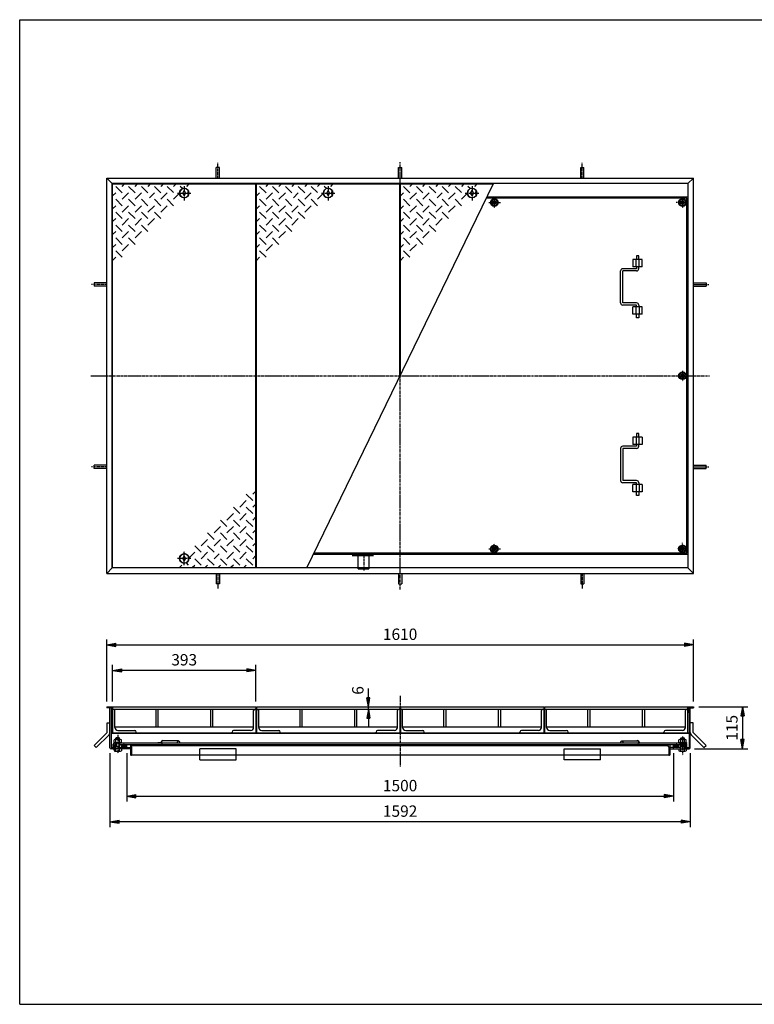
# Model space of a CAD drawing. Extents: x 50 to 3850, y 100 to 2800.
# Drawn here: x 50 to 2066, y 100 to 2800 of the extents above; entities that cross this region are included whole.
import ezdxf

# ---------------------------------------------------------------- set-up
doc = ezdxf.new("R2010")
doc.units = 0
doc.header["$LTSCALE"] = 0.2
doc.linetypes.add('CENTER', pattern=[50.8, 31.75, -6.35, 6.35, -6.35])
doc.linetypes.add('HIDDEN', pattern=[9.525, 6.35, -3.175])
doc.layers.get('0').update_dxf_attribs({"linetype": 'CONTINUOUS'})
doc.layers.get('DEFPOINTS').update_dxf_attribs({"linetype": 'CONTINUOUS'})
for name, color, linetype in [('LAY-10', 7, 'CONTINUOUS'), ('LAY-20', 7, 'CONTINUOUS'), ('LAY-255', 7, 'CONTINUOUS')]:
    doc.layers.add(name, color=color, linetype=linetype)
doc.styles.add('EXCADDIM1', font='simplex', dxfattribs={"width": 0.84, "bigfont": 'bigfont'})
doc.styles.get("Standard").update_dxf_attribs({"font": 'simplex', "bigfont": 'bigfont'})
doc.dimstyles.new('ISO-25', dxfattribs={"dimtxt": 2.5, "dimasz": 2.5, "dimexe": 1.25, "dimexo": 0.625, "dimtad": 1, "dimtxsty": 'STANDARD', "dimcen": 2.5, "dimazin": 3, "dimtfac": 1, "dimtmove": 0, "dimatfit": 3})

# ---------------------------------------------------------------- blocks, each defined once
blk = doc.blocks.new('SYM-1')
at = {"color": 7, "linetype": 'CONTINUOUS'}
for p, q in [((1869, 2308.7), (1860.3, 2303.7)), ((1860.3, 2303.7), (1860.3, 2293.7)), ((1877.7, 2303.7), (1869, 2308.7)), ((1877.7, 2293.7), (1877.7, 2303.7)), ((1860.3, 2293.7), (1869, 2288.7)), ((1869, 2288.7), (1877.7, 2293.7))]:
    blk.add_line(p, q, dxfattribs=at)
for radius in [10.5, 8.66, 5, 4]:
    blk.add_circle((1869, 2298.7), radius, dxfattribs=at)
blk = doc.blocks.new('SYM-2')
at = {"color": 7, "linetype": 'CONTINUOUS'}
for p, q in [((1869, 1358.7), (1860.3, 1353.7)), ((1860.3, 1353.7), (1860.3, 1343.7)), ((1877.7, 1353.7), (1869, 1358.7)), ((1877.7, 1343.7), (1877.7, 1353.7)), ((1860.3, 1343.7), (1869, 1338.7)), ((1869, 1338.7), (1877.7, 1343.7))]:
    blk.add_line(p, q, dxfattribs=at)
for radius in [10.5, 8.66, 5, 4]:
    blk.add_circle((1869, 1348.7), radius, dxfattribs=at)
blk = doc.blocks.new('SYM-3')
at = {"color": 7, "linetype": 'CONTINUOUS'}
for p, q in [((1343.7, 1353.7), (1352.3, 1358.7)), ((1343.7, 1343.7), (1343.7, 1353.7)), ((1352.3, 1358.7), (1361, 1353.7)), ((1361, 1353.7), (1361, 1343.7)), ((1352.3, 1338.7), (1343.7, 1343.7)), ((1361, 1343.7), (1352.3, 1338.7))]:
    blk.add_line(p, q, dxfattribs=at)
for radius in [10.5, 8.66, 5, 4]:
    blk.add_circle((1352.3, 1348.7), radius, dxfattribs=at)
blk = doc.blocks.new('SYM-4')
at = {"color": 7, "linetype": 'CONTINUOUS'}
for p, q in [((1860.3, 1828.7), (1869, 1833.7)), ((1860.3, 1818.7), (1860.3, 1828.7)), ((1869, 1813.7), (1860.3, 1818.7)), ((1869, 1833.7), (1877.7, 1828.7)), ((1877.7, 1818.7), (1869, 1813.7)), ((1877.7, 1828.7), (1877.7, 1818.7))]:
    blk.add_line(p, q, dxfattribs=at)
for radius in [10.5, 8.66, 5, 4]:
    blk.add_circle((1869, 1823.7), radius, dxfattribs=at)
blk = doc.blocks.new('SYM-5')
at = {"color": 7, "linetype": 'CONTINUOUS'}
for p, q in [((1352.3, 2308.7), (1343.7, 2303.7)), ((1343.7, 2303.7), (1343.7, 2293.7)), ((1361, 2303.7), (1352.3, 2308.7)), ((1361, 2293.7), (1361, 2303.7)), ((1343.7, 2293.7), (1352.3, 2288.7)), ((1352.3, 2288.7), (1361, 2293.7))]:
    blk.add_line(p, q, dxfattribs=at)
for radius in [10.5, 8.66, 5, 4]:
    blk.add_circle((1352.3, 2298.7), radius, dxfattribs=at)
blk = doc.blocks.new('SYM-10')
at = {"color": 7, "linetype": 'CONTINUOUS'}
for p, q in [((1858.5, 818.1), (1879.5, 818.1)), ((1858.5, 818.1), (1858.5, 816.1)), ((1859, 818.1), (1859, 825.5)), ((1876.5, 826.5), (1861.5, 826.5)), ((1864, 829.7), (1865, 830.7)), ((1864, 826.5), (1864, 829.7)), ((1864, 829.7), (1874, 829.7)), ((1864, 818.1), (1864, 825.5)), ((1864, 795), (1864, 816.1)), ((1865, 830.7), (1873, 830.7)), ((1865, 830.7), (1865, 826.5)), ((1865, 816.1), (1865, 805.7)), ((1874, 829.7), (1873, 830.7)), ((1873, 830.7), (1873, 826.5)), ((1873, 816.1), (1873, 805.7)), ((1874, 826.5), (1874, 829.7)), ((1874, 818.1), (1874, 825.5)), ((1874, 795), (1874, 816.1)), ((1879, 818.1), (1879, 825.5)), ((1879.5, 818.1), (1879.5, 816.1)), ((1856.7, 800.7), (1859, 798.4)), ((1856.7, 800.6), (1856.8, 800.7)), ((1857.1, 800.3), (1857.5, 800.7)), ((1857.4, 799.9), (1858.2, 800.7)), ((1857.8, 799.6), (1858.9, 800.7)), ((1858.2, 799.2), (1859, 800.1)), ((1858.5, 798.9), (1859, 799.3)), ((1858.9, 798.5), (1859, 798.6)), ((1859, 800.7), (1859, 795)), ((1861.5, 794.3), (1876.5, 794.3)), ((1874, 805.7), (1864, 805.7)), ((1865, 805.7), (1864, 804.7)), ((1873, 805.7), (1874, 804.7)), ((1879, 800.7), (1879, 795)), ((1879, 800.7), (1880.2, 799.5)), ((1879, 798.3), (1881.3, 800.7)), ((1879, 800), (1879.8, 799.2)), ((1879, 799.3), (1879.5, 798.8)), ((1879, 798.5), (1879.1, 798.4)), ((1879.7, 800.7), (1880.5, 799.9)), ((1880.4, 800.7), (1880.9, 800.2)), ((1881.1, 800.7), (1881.2, 800.6))]:
    blk.add_line(p, q, dxfattribs=at)
for centre, radius, start, end in [((1861.5, 822.6), 3.84, 49.4314, 130.5686), ((1869, 812.5), 14, 69.0597, 110.9403), ((1876.5, 822.6), 3.84, 49.4314, 130.5686), ((1861.5, 799.1), 4.79, 238.5456, 301.4544), ((1869, 812.4), 18.1, 253.9709, 286.0291), ((1876.5, 799.1), 4.79, 238.5456, 301.4544)]:
    blk.add_arc(centre, radius, start, end, dxfattribs=at)
blk = doc.blocks.new('SYM-11')
at = {"color": 7, "linetype": 'CONTINUOUS'}
for p, q in [((308.5, 818.1), (329.5, 818.1)), ((308.5, 818.1), (308.5, 816.1)), ((309, 818.1), (309, 825.5)), ((326.5, 826.5), (311.5, 826.5)), ((314, 829.7), (315, 830.7)), ((314, 826.5), (314, 829.7)), ((324, 829.7), (314, 829.7)), ((314, 818.1), (314, 825.5)), ((314, 795), (314, 816.1)), ((323, 830.7), (315, 830.7)), ((315, 830.7), (315, 826.5)), ((315, 816.1), (315, 805.7)), ((324, 829.7), (323, 830.7)), ((323, 830.7), (323, 826.5)), ((323, 816.1), (323, 805.7)), ((324, 826.5), (324, 829.7)), ((324, 818.1), (324, 825.5)), ((324, 795), (324, 816.1)), ((329, 818.1), (329, 825.5)), ((329.5, 818.1), (329.5, 816.1)), ((306.7, 800.7), (309, 798.4)), ((306.8, 800.6), (306.9, 800.7)), ((307.1, 800.2), (307.6, 800.7)), ((307.5, 799.9), (308.3, 800.7)), ((307.8, 799.5), (309, 800.7)), ((308.2, 799.2), (309, 800)), ((308.6, 798.8), (309, 799.3)), ((308.9, 798.5), (309, 798.5)), ((309, 800.7), (309, 795)), ((311.5, 794.3), (326.5, 794.3)), ((324, 805.7), (314, 805.7)), ((315, 805.7), (314, 804.7)), ((323, 805.7), (324, 804.7)), ((329, 800.7), (329, 795)), ((329, 798.3), (331.3, 800.7)), ((329, 800.7), (330.2, 799.5)), ((329, 800), (329.8, 799.2)), ((329, 799.3), (329.5, 798.8)), ((329, 798.5), (329.1, 798.4)), ((329.7, 800.7), (330.5, 799.9)), ((330.4, 800.7), (330.9, 800.2)), ((331.1, 800.7), (331.2, 800.6))]:
    blk.add_line(p, q, dxfattribs=at)
for centre, radius, start, end in [((311.5, 822.6), 3.84, 49.4314, 130.5686), ((319, 812.5), 14, 69.0597, 110.9403), ((326.5, 822.6), 3.84, 49.4314, 130.5686), ((311.5, 799.1), 4.79, 238.5456, 301.4544), ((319, 812.4), 18.1, 253.9709, 286.0291), ((326.5, 799.1), 4.79, 238.5456, 301.4544)]:
    blk.add_arc(centre, radius, start, end, dxfattribs=at)
blk = doc.blocks.new('SYM-12')
at = {"color": 7, "linetype": 'CONTINUOUS'}
for p, q in [((1847.1, 808), (1852, 812.8)), ((1847.3, 809.6), (1850, 812.3)), ((1847.4, 806.9), (1853.4, 812.9)), ((1848, 806), (1854.7, 812.7)), ((1848.7, 805.3), (1855.7, 812.3)), ((1849.5, 804.7), (1856.7, 811.8)), ((1850.5, 804.3), (1857.4, 811.2)), ((1851.6, 804), (1858.1, 810.4)), ((1852.9, 803.9), (1858.6, 809.5)), ((1854.5, 804.1), (1858.7, 808.3))]:
    blk.add_line(p, q, dxfattribs=at)
blk.add_ellipse((1852.9, 808.4), major_axis=(-5.81, 0), ratio=0.774597, dxfattribs=at)
blk = doc.blocks.new('SYM-13')
at = {"color": 7, "linetype": 'CONTINUOUS'}
for p, q in [((336.4, 804), (329.9, 810.4)), ((337.5, 804.3), (330.6, 811.2)), ((338.5, 804.7), (331.3, 811.8)), ((339.3, 805.3), (332.3, 812.3)), ((340, 806), (333.3, 812.7)), ((340.6, 806.9), (334.6, 812.9)), ((340.9, 808), (336, 812.8)), ((340.7, 809.6), (338, 812.3)), ((333.5, 804.1), (329.3, 808.3)), ((335.1, 803.9), (329.4, 809.5))]:
    blk.add_line(p, q, dxfattribs=at)
blk.add_ellipse((335.1, 808.4), major_axis=(-5.81, 0), ratio=0.774597, dxfattribs=at)
blk = doc.blocks.new('EX_BNORM')
at = {"color": 0, "linetype": 'CONTINUOUS'}
for p, q in [((0, 0), (-1, 0.17)), ((-1, 0.17), (-1, -0.17)), ((0, 0), (-1, 0.08)), ((0, 0), (-1, 0)), ((0, 0), (-1, -0.17)), ((0, 0), (-1, -0.08))]:
    blk.add_line(p, q, dxfattribs=at)
blk = doc.blocks.new('*D28')
at = {"layer": 'DEFPOINTS', "color": 0}
for p in [(1899, 1085.7), (289, 915.7), (1899, 915.7)]:
    blk.add_point(p, dxfattribs=at)
at = {"layer": 'LAY-20', "color": 4, "linetype": 'CONTINUOUS'}
for p, q in [((289, 930.7), (289, 1100.7)), ((314, 1085.7), (1874, 1085.7)), ((1899, 930.7), (1899, 1100.7))]:
    blk.add_line(p, q, dxfattribs=at)
at = {"layer": 'LAY-20', "color": 4, "xscale": 25, "yscale": 25, "zscale": 25, "rotation": 180}
blk.add_blockref('EX_BNORM', (289, 1085.7), dxfattribs=at)
at = {"layer": 'LAY-20', "color": 4, "xscale": 25, "yscale": 25, "zscale": 25}
blk.add_blockref('EX_BNORM', (1899, 1085.7), dxfattribs=at)
at = {"layer": 'LAY-20', "color": 7, "insert": (1094, 1110.7), "char_height": 31.18, "attachment_point": 5, "style": 'EXCADDIM1'}
blk.add_mtext('1610', dxfattribs=at)
blk = doc.blocks.new('*D29')
at = {"layer": 'DEFPOINTS', "color": 0}
for p in [(305, 1015.7), (305, 915.7), (698, 915.7)]:
    blk.add_point(p, dxfattribs=at)
at = {"layer": 'LAY-20', "color": 4, "linetype": 'CONTINUOUS'}
for p, q in [((305, 930.7), (305, 1030.7)), ((698, 930.7), (698, 1030.7)), ((673, 1015.7), (330, 1015.7))]:
    blk.add_line(p, q, dxfattribs=at)
at = {"layer": 'LAY-20', "color": 4, "xscale": 25, "yscale": 25, "zscale": 25, "rotation": 180}
blk.add_blockref('EX_BNORM', (305, 1015.7), dxfattribs=at)
at = {"layer": 'LAY-20', "color": 4, "xscale": 25, "yscale": 25, "zscale": 25}
blk.add_blockref('EX_BNORM', (698, 1015.7), dxfattribs=at)
at = {"layer": 'LAY-20', "color": 7, "insert": (501.5, 1040.7), "char_height": 31.18, "attachment_point": 5, "style": 'EXCADDIM1'}
blk.add_mtext('393', dxfattribs=at)
blk = doc.blocks.new('*D30')
at = {"layer": 'DEFPOINTS', "color": 0}
for p in [(344, 806.7), (1844, 806.7), (1844, 670.7)]:
    blk.add_point(p, dxfattribs=at)
at = {"layer": 'LAY-20', "color": 4, "linetype": 'CONTINUOUS'}
for p, q in [((344, 788.7), (344, 655.7)), ((1844, 788.7), (1844, 655.7)), ((369, 670.7), (1819, 670.7))]:
    blk.add_line(p, q, dxfattribs=at)
at = {"layer": 'LAY-20', "color": 4, "xscale": 25, "yscale": 25, "zscale": 25, "rotation": 180}
blk.add_blockref('EX_BNORM', (344, 670.7), dxfattribs=at)
at = {"layer": 'LAY-20', "color": 4, "xscale": 25, "yscale": 25, "zscale": 25}
blk.add_blockref('EX_BNORM', (1844, 670.7), dxfattribs=at)
at = {"layer": 'LAY-20', "color": 7, "insert": (1094, 695.7), "char_height": 31.18, "attachment_point": 5, "style": 'EXCADDIM1'}
blk.add_mtext('1500', dxfattribs=at)
blk = doc.blocks.new('*D31')
at = {"layer": 'DEFPOINTS', "color": 0}
for p in [(1899, 915.7), (1887.2, 800.7), (2033.6, 800.7)]:
    blk.add_point(p, dxfattribs=at)
at = {"layer": 'LAY-20', "color": 4, "linetype": 'CONTINUOUS'}
for p, q in [((1914, 915.7), (2048.6, 915.7)), ((2033.6, 890.7), (2033.6, 825.7)), ((1902.2, 800.7), (2048.6, 800.7))]:
    blk.add_line(p, q, dxfattribs=at)
at = {"layer": 'LAY-20', "color": 4, "xscale": 25, "yscale": 25, "zscale": 25}
for p, rotation in [((2033.6, 915.7), 90), ((2033.6, 800.7), 270)]:
    blk.add_blockref('EX_BNORM', p, dxfattribs=dict(at, rotation=rotation))
at = {"layer": 'LAY-20', "color": 7, "insert": (2008.6, 858.2), "char_height": 31.18, "attachment_point": 5, "rotation": 90, "style": 'EXCADDIM1'}
blk.add_mtext('115', dxfattribs=at)
blk = doc.blocks.new('*D35')
at = {"layer": 'DEFPOINTS', "color": 0}
for p in [(297.8, 803.7), (1890.2, 803.7), (297.8, 600.7)]:
    blk.add_point(p, dxfattribs=at)
at = {"layer": 'LAY-20', "color": 4, "linetype": 'CONTINUOUS'}
for p, q in [((297.8, 788.7), (297.8, 585.7)), ((1890.2, 788.7), (1890.2, 585.7)), ((1865.2, 600.7), (322.8, 600.7))]:
    blk.add_line(p, q, dxfattribs=at)
at = {"layer": 'LAY-20', "color": 4, "xscale": 25, "yscale": 25, "zscale": 25, "rotation": 180}
blk.add_blockref('EX_BNORM', (297.8, 600.7), dxfattribs=at)
at = {"layer": 'LAY-20', "color": 4, "xscale": 25, "yscale": 25, "zscale": 25}
blk.add_blockref('EX_BNORM', (1890.2, 600.7), dxfattribs=at)
at = {"layer": 'LAY-20', "color": 7, "insert": (1094, 625.7), "char_height": 31.18, "attachment_point": 5, "style": 'EXCADDIM1'}
blk.add_mtext('1592', dxfattribs=at)
blk = doc.blocks.new('*D37')
at = {"layer": 'DEFPOINTS', "color": 0}
for p in [(1007, 915.7), (1007, 915.7), (1007, 909.7)]:
    blk.add_point(p, dxfattribs=at)
at = {"layer": 'LAY-20', "color": 4, "linetype": 'CONTINUOUS'}
for p, q in [((1007, 940.7), (1007, 965.7)), ((1007, 909.7), (1007, 915.7)), ((1007, 884.7), (1007, 859.7))]:
    blk.add_line(p, q, dxfattribs=at)
at = {"layer": 'LAY-20', "color": 4, "xscale": 25, "yscale": 25, "zscale": 25}
for p, rotation in [((1007, 915.7), 270), ((1007, 909.7), 90)]:
    blk.add_blockref('EX_BNORM', p, dxfattribs=dict(at, rotation=rotation))
at = {"layer": 'LAY-20', "color": 7, "insert": (982, 960.7), "char_height": 31.2, "attachment_point": 5, "rotation": 90, "style": 'EXCADDIM1'}
blk.add_mtext('6', dxfattribs=at)

msp = doc.modelspace()

# ---------------------------------------------------------------- linework, layer by layer
at = {"layer": 'LAY-10', "color": 2, "linetype": 'CENTER'}
for p, q in [((594, 2365.67), (594, 2407.47)), ((1094, 1237.77), (1094, 2409.57)), ((1594, 2365.67), (1594, 2407.47)), ((482.98, 2324.67), (520.48, 2324.67)), ((501.5, 2343.27), (501.5, 2304.37)), ((877.98, 2324.67), (915.48, 2324.67)), ((896.5, 2343.27), (896.5, 2304.37)), ((1272.98, 2324.67), (1310.48, 2324.67)), ((1291.5, 2343.27), (1291.5, 2304.37)), ((1337.33, 2298.67), (1369.33, 2298.67)), ((1352.33, 2312.07), (1352.33, 2283.67)), ((1884, 2298.67), (1852, 2298.67)), ((1869, 2312.07), (1869, 2283.67)), ((289, 2073.67), (247.2, 2073.67)), ((1899, 2073.67), (1940.8, 2073.67)), ((1869, 1837.07), (1869, 1808.67)), ((245.1, 1823.67), (1942.9, 1823.67)), ((289, 1573.67), (247.2, 1573.67)), ((1899, 1573.67), (1940.8, 1573.67)), ((1352.33, 1335.27), (1352.33, 1363.67)), ((1869, 1333.67), (1869, 1365.67)), ((501.5, 1304.07), (501.5, 1342.97)), ((994, 1330.52), (994, 1288.72)), ((1337.33, 1348.67), (1369.33, 1348.67)), ((1882.4, 1348.67), (1854, 1348.67)), ((520.03, 1322.67), (482.53, 1322.67)), ((594, 1281.67), (594, 1239.87)), ((1594, 1281.67), (1594, 1239.87)), ((1094, 945.77), (1094, 751.77)), ((1094, 945.77), (1094, 751.77)), ((319, 838.77), (319, 787.57)), ((1869, 834.44), (1869, 783.05))]:
    msp.add_line(p, q, dxfattribs=at)
at = {"layer": 'LAY-10', "color": 7, "linetype": 'CONTINUOUS'}
for p, q in [((589.5, 2365.67), (589.5, 2394.57)), ((598.5, 2394.57), (589.5, 2394.57)), ((598.5, 2365.67), (598.5, 2394.57)), ((1089.5, 2365.67), (1089.5, 2394.57)), ((1089.5, 2394.57), (1098.5, 2394.57)), ((1098.5, 2365.67), (1098.5, 2394.57)), ((1589.5, 2365.67), (1589.5, 2394.57)), ((1589.5, 2394.57), (1598.5, 2394.57)), ((1598.5, 2365.67), (1598.5, 2394.57)), ((289, 2365.67), (304, 2350.67)), ((289, 1281.67), (289, 2365.67)), ((289, 2365.67), (1899, 2365.67)), ((304, 1296.67), (304, 2350.67)), ((1884, 2350.67), (304, 2350.67)), ((305, 1297.67), (305, 2349.67)), ((305, 2349.67), (698, 2349.67)), ((331.14, 2343.02), (337.79, 2349.67)), ((366.5, 2343.02), (373.14, 2349.67)), ((408.5, 2349.67), (401.86, 2343.02)), ((443.86, 2349.67), (437.21, 2343.02)), ((479.21, 2349.67), (472.57, 2343.02)), ((514.57, 2349.67), (507.92, 2343.02)), ((698, 1297.67), (698, 2349.67)), ((700, 1297.67), (700, 2349.67)), ((700, 2349.67), (1093, 2349.67)), ((726.14, 2343.02), (732.79, 2349.67)), ((761.5, 2343.02), (768.14, 2349.67)), ((803.5, 2349.67), (796.86, 2343.02)), ((838.86, 2349.67), (832.21, 2343.02)), ((837.96, 1296.67), (1350.04, 2350.67)), ((874.21, 2349.67), (867.57, 2343.02)), ((909.57, 2349.67), (902.92, 2343.02)), ((1093, 1821.61), (1093, 2349.67)), ((1095, 1825.72), (1095, 2349.67)), ((1095, 2349.67), (1349.55, 2349.67)), ((1121.14, 2343.02), (1127.79, 2349.67)), ((1156.5, 2343.02), (1163.14, 2349.67)), ((1198.5, 2349.67), (1191.86, 2343.02)), ((1233.86, 2349.67), (1227.21, 2343.02)), ((1269.21, 2349.67), (1262.57, 2343.02)), ((1304.57, 2349.67), (1297.92, 2343.02)), ((1884, 2350.67), (1899, 2365.67)), ((1884, 2350.67), (1884, 1296.67)), ((1899, 1281.67), (1899, 2365.67)), ((313.47, 2325.34), (305, 2316.88)), ((331.14, 2325.34), (313.47, 2343.02)), ((348.82, 2325.34), (331.14, 2307.67)), ((348.82, 2343.02), (366.5, 2325.34)), ((366.5, 2307.67), (384.18, 2325.34)), ((401.86, 2325.34), (384.18, 2343.02)), ((419.53, 2325.34), (406, 2311.81)), ((437.21, 2325.34), (419.53, 2343.02)), ((437.21, 2307.67), (454.89, 2325.34)), ((472.07, 2325.84), (454.89, 2343.02)), ((472.07, 2307.67), (488.51, 2324.11)), ((496.57, 2336.7), (490.24, 2343.02)), ((497.5, 2324.67), (501.5, 2331.17)), ((501.5, 2318.17), (497.5, 2324.67)), ((501.5, 2331.17), (505.5, 2324.67)), ((505.5, 2324.67), (501.5, 2318.17)), ((512, 2328.67), (513.61, 2328.67)), ((512, 2320.67), (512, 2328.67)), ((708.47, 2325.34), (700, 2316.88)), ((726.14, 2325.34), (708.47, 2343.02)), ((743.82, 2325.34), (726.14, 2307.67)), ((743.82, 2343.02), (761.5, 2325.34)), ((761.5, 2307.67), (779.18, 2325.34)), ((796.86, 2325.34), (779.18, 2343.02)), ((814.53, 2325.34), (801, 2311.81)), ((832.21, 2325.34), (814.53, 2343.02)), ((832.21, 2307.67), (849.89, 2325.34)), ((867.07, 2325.84), (849.89, 2343.02)), ((867.07, 2307.67), (883.51, 2324.11)), ((891.57, 2336.7), (885.24, 2343.02)), ((892.5, 2324.67), (896.5, 2331.17)), ((896.5, 2318.17), (892.5, 2324.67)), ((896.5, 2331.17), (900.5, 2324.67)), ((900.5, 2324.67), (896.5, 2318.17)), ((907, 2328.67), (908.61, 2328.67)), ((907, 2320.67), (907, 2328.67)), ((1103.47, 2325.34), (1095, 2316.88)), ((1121.14, 2325.34), (1103.47, 2343.02)), ((1138.82, 2325.34), (1121.14, 2307.67)), ((1138.82, 2343.02), (1156.5, 2325.34)), ((1156.5, 2307.67), (1174.18, 2325.34)), ((1191.86, 2325.34), (1174.18, 2343.02)), ((1209.53, 2325.34), (1196, 2311.81)), ((1227.21, 2325.34), (1209.53, 2343.02)), ((1227.21, 2307.67), (1244.89, 2325.34)), ((1262.07, 2325.84), (1244.89, 2343.02)), ((1262.07, 2307.67), (1278.51, 2324.11)), ((1286.57, 2336.7), (1280.24, 2343.02)), ((1287.5, 2324.67), (1291.5, 2331.17)), ((1291.5, 2318.17), (1287.5, 2324.67)), ((1291.5, 2331.17), (1295.5, 2324.67)), ((1295.5, 2324.67), (1291.5, 2318.17)), ((1302, 2328.67), (1303.61, 2328.67)), ((1302, 2320.67), (1302, 2328.67)), ((313.47, 2307.67), (331.14, 2289.99)), ((366.5, 2289.99), (348.82, 2307.67)), ((401.86, 2289.99), (384.18, 2307.67)), ((419.53, 2307.67), (437.21, 2289.99)), ((454.89, 2307.67), (472.57, 2289.99)), ((512, 2320.67), (513.61, 2320.67)), ((708.47, 2307.67), (726.14, 2289.99)), ((761.5, 2289.99), (743.82, 2307.67)), ((796.86, 2289.99), (779.18, 2307.67)), ((814.53, 2307.67), (832.21, 2289.99)), ((849.89, 2307.67), (867.57, 2289.99)), ((907, 2320.67), (908.61, 2320.67)), ((1103.47, 2307.67), (1121.14, 2289.99)), ((1156.5, 2289.99), (1138.82, 2307.67)), ((1191.86, 2289.99), (1174.18, 2307.67)), ((1209.53, 2307.67), (1227.21, 2289.99)), ((1244.89, 2307.67), (1262.57, 2289.99)), ((1302, 2320.67), (1303.61, 2320.67)), ((1881, 2310.67), (1330.6, 2310.67)), ((1884, 2313.67), (1332.06, 2313.67)), ((1881, 1336.67), (1881, 2310.67)), ((313.47, 2289.99), (305, 2281.52)), ((331.14, 2254.63), (313.47, 2272.31)), ((348.82, 2289.99), (331.14, 2272.31)), ((366.5, 2254.63), (348.82, 2272.31)), ((384.18, 2289.99), (366.5, 2272.31)), ((384.18, 2272.31), (401.86, 2254.63)), ((419.53, 2289.99), (401.86, 2272.31)), ((419.53, 2272.31), (437.21, 2254.63)), ((437.21, 2272.31), (454.89, 2289.99)), ((708.47, 2289.99), (700, 2281.52)), ((726.14, 2254.63), (708.47, 2272.31)), ((743.82, 2289.99), (726.14, 2272.31)), ((761.5, 2254.63), (743.82, 2272.31)), ((779.18, 2289.99), (761.5, 2272.31)), ((779.18, 2272.31), (796.86, 2254.63)), ((814.53, 2289.99), (796.86, 2272.31)), ((814.53, 2272.31), (832.21, 2254.63)), ((832.21, 2272.31), (849.89, 2289.99)), ((1103.47, 2289.99), (1095, 2281.52)), ((1121.14, 2254.63), (1103.47, 2272.31)), ((1138.82, 2289.99), (1121.14, 2272.31)), ((1156.5, 2254.63), (1138.82, 2272.31)), ((1174.18, 2289.99), (1156.5, 2272.31)), ((1174.18, 2272.31), (1191.86, 2254.63)), ((1209.53, 2289.99), (1191.86, 2272.31)), ((1209.53, 2272.31), (1227.21, 2254.63)), ((1227.21, 2272.31), (1244.89, 2289.99)), ((313.47, 2254.63), (305, 2246.17)), ((348.82, 2254.63), (331.14, 2236.96)), ((384.18, 2254.63), (366.5, 2236.96)), ((401.86, 2236.96), (419.53, 2254.63)), ((708.47, 2254.63), (700, 2246.17)), ((743.82, 2254.63), (726.14, 2236.96)), ((779.18, 2254.63), (761.5, 2236.96)), ((796.86, 2236.96), (814.53, 2254.63)), ((1103.47, 2254.63), (1095, 2246.17)), ((1138.82, 2254.63), (1121.14, 2236.96)), ((1174.18, 2254.63), (1156.5, 2236.96)), ((1191.86, 2236.96), (1209.53, 2254.63)), ((313.47, 2219.28), (305, 2210.81)), ((331.14, 2219.28), (313.47, 2236.96)), ((348.82, 2219.28), (331.14, 2201.6)), ((348.82, 2236.96), (366.5, 2219.28)), ((366.5, 2201.6), (384.18, 2219.28)), ((384.18, 2236.96), (401.86, 2219.28)), ((708.47, 2219.28), (700, 2210.81)), ((726.14, 2219.28), (708.47, 2236.96)), ((743.82, 2219.28), (726.14, 2201.6)), ((743.82, 2236.96), (761.5, 2219.28)), ((761.5, 2201.6), (779.18, 2219.28)), ((779.18, 2236.96), (796.86, 2219.28)), ((1103.47, 2219.28), (1095, 2210.81)), ((1121.14, 2219.28), (1103.47, 2236.96)), ((1138.82, 2219.28), (1121.14, 2201.6)), ((1138.82, 2236.96), (1156.5, 2219.28)), ((1156.5, 2201.6), (1174.18, 2219.28)), ((1174.18, 2236.96), (1191.86, 2219.28)), ((313.47, 2201.6), (331.14, 2183.92)), ((348.82, 2201.6), (366.5, 2183.92)), ((708.47, 2201.6), (726.14, 2183.92)), ((743.82, 2201.6), (761.5, 2183.92)), ((1103.47, 2201.6), (1121.14, 2183.92)), ((1138.82, 2201.6), (1156.5, 2183.92)), ((313.47, 2183.92), (305, 2175.46)), ((313.47, 2166.25), (331.14, 2148.57)), ((331.14, 2166.25), (348.82, 2183.92)), ((708.47, 2183.92), (700, 2175.46)), ((708.47, 2166.25), (726.14, 2148.57)), ((726.14, 2166.25), (743.82, 2183.92)), ((1103.47, 2183.92), (1095, 2175.46)), ((1103.47, 2166.25), (1121.14, 2148.57)), ((1121.14, 2166.25), (1138.82, 2183.92)), ((305, 2140.1), (313.47, 2148.57)), ((700, 2140.1), (708.47, 2148.57)), ((1095, 2140.1), (1103.47, 2148.57)), ((1758.7, 2142.17), (1733, 2142.17)), ((1733, 2142.17), (1733, 2122.17)), ((1742, 2122.17), (1742, 2142.17)), ((1749, 2152.17), (1743, 2152.17)), ((1743, 2152.17), (1743, 2142.17)), ((1749, 2142.17), (1749, 2152.17)), ((1750, 2122.17), (1750, 2142.17)), ((1758.7, 2122.17), (1758.7, 2142.17)), ((1699, 2023.17), (1699, 2111.17)), ((1743, 2117.17), (1705, 2117.17)), ((1705, 2023.17), (1705, 2111.17)), ((1743, 2111.17), (1705, 2111.17)), ((1758.7, 2122.17), (1733, 2122.17)), ((1743, 2122.17), (1743, 2117.17)), ((1749, 2117.17), (1749, 2122.17)), ((289, 2078.17), (254.44, 2078.17)), ((254.44, 2078.17), (254.44, 2069.17)), ((289, 2069.17), (254.44, 2069.17)), ((1899, 2078.17), (1933.56, 2078.17)), ((1899, 2069.17), (1933.56, 2069.17)), ((1933.56, 2078.17), (1933.56, 2069.17)), ((1743, 2023.17), (1705, 2023.17)), ((1743, 2017.17), (1705, 2017.17)), ((1758.7, 2012.17), (1733, 2012.17)), ((1733, 1992.17), (1733, 2012.17)), ((1742, 1992.17), (1742, 2012.17)), ((1743, 2012.17), (1743, 2017.17)), ((1749, 2017.17), (1749, 2012.17)), ((1750, 2012.17), (1750, 1992.17)), ((1758.7, 1992.17), (1758.7, 2012.17)), ((1758.7, 1992.17), (1733, 1992.17)), ((1743, 1982.17), (1743, 1992.17)), ((1749, 1982.17), (1743, 1982.17)), ((1749, 1992.17), (1749, 1982.17)), ((1758.7, 1655.17), (1733, 1655.17)), ((1733, 1655.17), (1733, 1635.17)), ((1742, 1655.17), (1742, 1635.17)), ((1743, 1665.17), (1743, 1655.17)), ((1749, 1665.17), (1743, 1665.17)), ((1749, 1655.17), (1749, 1665.17)), ((1750, 1635.17), (1750, 1655.17)), ((1758.7, 1655.17), (1758.7, 1635.17)), ((1699, 1624.17), (1699, 1536.17)), ((1743, 1630.17), (1705, 1630.17)), ((1705, 1624.17), (1705, 1536.17)), ((1743, 1624.17), (1705, 1624.17)), ((1758.7, 1635.17), (1733, 1635.17)), ((1743, 1635.17), (1743, 1630.17)), ((1749, 1630.17), (1749, 1635.17)), ((289, 1578.17), (254.44, 1578.17)), ((254.44, 1569.17), (254.44, 1578.17)), ((289, 1569.17), (254.44, 1569.17)), ((1899, 1578.17), (1933.56, 1578.17)), ((1899, 1569.17), (1933.56, 1569.17)), ((1933.56, 1569.17), (1933.56, 1578.17)), ((1743, 1536.17), (1705, 1536.17)), ((1743, 1530.17), (1705, 1530.17)), ((1733, 1505.17), (1733, 1525.17)), ((1758.7, 1525.17), (1733, 1525.17)), ((1742, 1525.17), (1742, 1505.17)), ((1743, 1525.17), (1743, 1530.17)), ((1749, 1530.17), (1749, 1525.17)), ((1750, 1525.17), (1750, 1505.17)), ((1758.7, 1525.17), (1758.7, 1505.17)), ((689.53, 1481.09), (671.86, 1498.77)), ((698, 1507.23), (689.53, 1498.77)), ((1758.7, 1505.17), (1733, 1505.17)), ((1743, 1495.17), (1743, 1505.17)), ((1749, 1495.17), (1743, 1495.17)), ((1749, 1505.17), (1749, 1495.17)), ((654.18, 1445.73), (636.5, 1463.41)), ((671.86, 1481.09), (654.18, 1463.41)), ((689.53, 1445.73), (671.86, 1463.41)), ((689.53, 1463.41), (698, 1471.88)), ((636.5, 1445.73), (618.82, 1428.06)), ((654.18, 1428.06), (671.86, 1445.73)), ((689.53, 1428.06), (698, 1436.52)), ((601.14, 1410.38), (583.47, 1392.7)), ((618.82, 1410.38), (601.14, 1428.06)), ((618.82, 1392.7), (636.5, 1410.38)), ((654.18, 1410.38), (636.5, 1428.06)), ((654.18, 1392.7), (671.86, 1410.38)), ((671.86, 1428.06), (689.53, 1410.38)), ((583.47, 1375.02), (565.79, 1392.7)), ((618.82, 1375.02), (601.14, 1392.7)), ((636.5, 1392.7), (654.18, 1375.02)), ((671.86, 1392.7), (689.53, 1375.02)), ((689.53, 1392.7), (698, 1401.17)), ((548.11, 1339.67), (530.43, 1357.34)), ((565.79, 1375.02), (548.11, 1357.34)), ((583.47, 1339.67), (565.79, 1357.34)), ((583.47, 1357.34), (601.14, 1375.02)), ((601.14, 1357.34), (618.82, 1339.67)), ((618.82, 1357.34), (636.5, 1375.02)), ((636.5, 1357.34), (654.18, 1339.67)), ((654.18, 1357.34), (671.86, 1375.02)), ((689.53, 1339.67), (671.86, 1357.34)), ((689.53, 1357.34), (698, 1365.81)), ((497.5, 1322.67), (501.5, 1329.17)), ((501.5, 1329.17), (505.5, 1322.67)), ((512, 1326.67), (513.61, 1326.67)), ((512, 1326.67), (512, 1318.67)), ((530.93, 1339.67), (514.49, 1323.23)), ((565.79, 1339.67), (548.11, 1321.99)), ((583.47, 1321.99), (597, 1335.52)), ((636.5, 1339.67), (618.82, 1321.99)), ((654.18, 1321.99), (671.86, 1339.67)), ((689.53, 1321.99), (698, 1330.46)), ((1884, 1333.67), (855.94, 1333.67)), ((1881, 1336.67), (857.4, 1336.67)), ((304, 1296.67), (289, 1281.67)), ((1884, 1296.67), (304, 1296.67)), ((305, 1297.67), (698, 1297.67)), ((488.43, 1297.67), (495.08, 1304.31)), ((501.5, 1316.17), (497.5, 1322.67)), ((505.5, 1322.67), (501.5, 1316.17)), ((506.43, 1310.64), (512.76, 1304.31)), ((512, 1318.67), (513.61, 1318.67)), ((523.79, 1297.67), (530.43, 1304.31)), ((530.93, 1321.5), (548.11, 1304.31)), ((559.14, 1297.67), (565.79, 1304.31)), ((565.79, 1321.99), (583.47, 1304.31)), ((594.5, 1297.67), (601.14, 1304.31)), ((601.14, 1321.99), (618.82, 1304.31)), ((636.5, 1304.31), (629.86, 1297.67)), ((654.18, 1304.31), (636.5, 1321.99)), ((671.86, 1304.31), (665.21, 1297.67)), ((671.86, 1321.99), (689.53, 1304.31)), ((700, 1297.67), (838.45, 1297.67)), ((1884, 1296.67), (1899, 1281.67)), ((289, 1281.67), (1899, 1281.67)), ((589.5, 1281.67), (589.5, 1252.77)), ((598.5, 1281.67), (598.5, 1252.77)), ((1089.5, 1281.67), (1089.5, 1252.77)), ((1098.5, 1281.67), (1098.5, 1252.77)), ((1589.5, 1281.67), (1589.5, 1252.77)), ((1598.5, 1281.67), (1598.5, 1252.77)), ((598.5, 1252.77), (589.5, 1252.77)), ((1089.5, 1252.77), (1098.5, 1252.77)), ((1589.5, 1252.77), (1598.5, 1252.77)), ((289, 915.67), (289, 912.67)), ((289, 915.67), (304, 915.67)), ((301, 912.67), (289, 912.67)), ((297.8, 803.67), (297.8, 912.67)), ((301, 912.67), (301, 803.87)), ((304, 900.67), (301, 900.67)), ((304, 915.67), (304, 900.67)), ((305, 915.67), (698, 915.67)), ((305, 915.67), (305, 844.67)), ((305, 909.67), (698, 909.67)), ((311, 859.17), (311, 905.67)), ((423.5, 909.67), (423.5, 859.67)), ((429.5, 909.67), (429.5, 859.67)), ((573.5, 909.67), (573.5, 859.67)), ((579.5, 909.67), (579.5, 859.67)), ((692, 859.17), (692, 905.67)), ((698, 915.67), (698, 844.67)), ((700, 915.67), (1093, 915.67)), ((700, 915.67), (700, 844.67)), ((700, 909.67), (1093, 909.67)), ((706, 859.17), (706, 905.67)), ((818.5, 909.67), (818.5, 859.67)), ((824.5, 909.67), (824.5, 859.67)), ((968.5, 909.67), (968.5, 859.67)), ((974.5, 909.67), (974.5, 859.67)), ((1087, 859.17), (1087, 905.67)), ((1093, 915.67), (1093, 844.67)), ((1095, 915.67), (1488, 915.67)), ((1095, 915.67), (1095, 844.67)), ((1095, 909.67), (1488, 909.67)), ((1101, 859.17), (1101, 905.67)), ((1213.5, 909.67), (1213.5, 859.67)), ((1219.5, 909.67), (1219.5, 859.67)), ((1363.5, 909.67), (1363.5, 859.67)), ((1369.5, 909.67), (1369.5, 859.67)), ((1482, 859.17), (1482, 905.67)), ((1488, 915.67), (1488, 844.67)), ((1490, 915.67), (1883, 915.67)), ((1490, 915.67), (1490, 844.67)), ((1490, 909.67), (1883, 909.67)), ((1496, 859.17), (1496, 905.67)), ((1608.5, 909.67), (1608.5, 859.67)), ((1614.5, 909.67), (1614.5, 859.67)), ((1758.5, 909.67), (1758.5, 859.67)), ((1764.5, 909.67), (1764.5, 859.67)), ((1877, 859.17), (1877, 905.67)), ((1883, 915.67), (1883, 844.67)), ((1884, 915.67), (1884, 900.67)), ((1884, 915.67), (1899, 915.67)), ((1884, 900.67), (1887, 900.67)), ((1887, 912.67), (1899, 912.67)), ((1887, 912.67), (1887, 803.87)), ((1890.2, 803.67), (1890.2, 912.67)), ((1899, 915.67), (1899, 912.67)), ((289.8, 844.98), (289.8, 871.67)), ((289.8, 871.67), (297.8, 871.67)), ((1898.2, 871.67), (1890.2, 871.67)), ((1898.2, 844.98), (1898.2, 871.67)), ((254.44, 809.63), (289.8, 844.98)), ((260.1, 803.97), (295.46, 839.32)), ((301, 844.67), (1887, 844.67)), ((1887, 842.67), (301, 842.67)), ((692, 859.67), (311, 859.67)), ((319.5, 850.67), (366, 850.67)), ((370, 844.67), (370, 846.67)), ((633, 844.67), (633, 846.67)), ((683.5, 850.67), (637, 850.67)), ((1087, 859.67), (706, 859.67)), ((714.5, 850.67), (761, 850.67)), ((765, 844.67), (765, 846.67)), ((1028, 844.67), (1028, 846.67)), ((1078.5, 850.67), (1032, 850.67)), ((1482, 859.67), (1101, 859.67)), ((1109.5, 850.67), (1156, 850.67)), ((1160, 844.67), (1160, 846.67)), ((1423, 844.67), (1423, 846.67)), ((1473.5, 850.67), (1427, 850.67)), ((1877, 859.67), (1496, 859.67)), ((1504.5, 850.67), (1551, 850.67)), ((1555, 844.67), (1555, 846.67)), ((1818, 844.67), (1818, 846.67)), ((1868.5, 850.67), (1822, 850.67)), ((1927.9, 803.97), (1892.54, 839.32)), ((1933.56, 809.63), (1898.2, 844.98)), ((307, 803.87), (307, 813.07)), ((1879.5, 816.07), (308.5, 816.07)), ((314, 812.87), (310, 812.87)), ((310, 803.87), (310, 812.87)), ((313, 812.87), (313, 816.07)), ((324, 812.87), (1864, 812.87)), ((325, 812.87), (325, 816.07)), ((341, 803.87), (341, 812.87)), ((344, 800.67), (344, 812.87)), ((354, 812.87), (354, 782.87)), ((384, 812.87), (384, 811.87)), ((438.3, 817.07), (429.3, 817.07)), ((429.3, 817.07), (429.3, 816.07)), ((438.3, 819.07), (438.3, 817.07)), ((439.3, 817.07), (439.3, 819.07)), ((486.09, 822.07), (442.39, 822.07)), ((1702.21, 822.07), (1745.91, 822.07)), ((1749, 817.07), (1749, 819.07)), ((1750, 819.07), (1750, 817.07)), ((1750, 817.07), (1759, 817.07)), ((1759, 817.07), (1759, 816.07)), ((1804, 812.87), (1804, 811.87)), ((1834, 812.87), (1834, 782.87)), ((1844, 800.67), (1844, 812.87)), ((1847, 803.87), (1847, 812.87)), ((1863, 812.87), (1863, 816.07)), ((1878, 812.87), (1874, 812.87)), ((1875, 812.87), (1875, 816.07)), ((1878, 803.87), (1878, 812.87)), ((1881, 803.87), (1881, 813.07)), ((260.1, 803.97), (254.44, 809.63)), ((354, 800.67), (300.8, 800.67)), ((301, 803.87), (314, 803.87)), ((313, 803.87), (313, 800.67)), ((324, 803.87), (354, 803.87)), ((325, 803.87), (325, 800.67)), ((357, 805.87), (357, 784.87)), ((1831, 805.87), (1831, 784.87)), ((1864, 803.87), (1834, 803.87)), ((1834, 800.67), (1887.2, 800.67)), ((1863, 803.87), (1863, 800.67)), ((1874, 803.87), (1887, 803.87)), ((1875, 803.87), (1875, 800.67)), ((1927.9, 803.97), (1933.56, 809.63)), ((1833, 782.87), (354, 782.87)), ((544, 770.67), (544, 782.87)), ((544, 770.67), (644, 770.67)), ((644, 770.67), (644, 782.87)), ((1544, 770.67), (1544, 782.87)), ((1644, 770.67), (1544, 770.67)), ((1644, 770.67), (1644, 782.87)), ((1834, 782.87), (1833, 782.87))]:
    msp.add_line(p, q, dxfattribs=at)
at = {"layer": 'LAY-10', "color": 7, "linetype": 'HIDDEN'}
for p, q in [((962.8, 1330.58), (1020.8, 1330.58)), ((978.5, 1294.47), (978.5, 1330.47)), ((1009.5, 1294.47), (1009.5, 1330.58)), ((978.5, 1294.47), (1009.5, 1294.47)), ((544, 782.87), (544, 800.67)), ((644, 800.67), (544, 800.67)), ((644, 782.87), (644, 800.67)), ((1544, 782.87), (1544, 800.67)), ((1544, 800.67), (1644, 800.67)), ((1644, 782.87), (1644, 800.67))]:
    msp.add_line(p, q, dxfattribs=at)
at = {"layer": 'LAY-10', "color": 7, "linetype": 'CONTINUOUS', "flags": 128}
msp.add_lwpolyline([(361, 809.87), (490.5, 809.87), (1827, 809.87)], dxfattribs=at)
at = {"layer": 'LAY-10', "color": 7, "linetype": 'CONTINUOUS'}
for centre, radius in [((501.5, 2324.67), 13), ((896.5, 2324.67), 13), ((1291.5, 2324.67), 13), ((501.5, 1322.67), 13), ((486, 819.07), 3), ((1702.3, 819.07), 3)]:
    msp.add_circle(centre, radius, dxfattribs=at)
for centre, radius, start, end in [((501.5, 2324.67), 12.75, 18.28389, 341.71611), ((896.5, 2324.67), 12.75, 18.28389, 341.71611), ((1291.5, 2324.67), 12.75, 18.28389, 341.71611), ((1705, 2111.17), 6, 90, 180), ((1743, 2117.17), 6, 270, 0), ((1705, 2023.17), 6, 180, 270), ((1743, 2017.17), 6, 0, 90), ((1705, 1624.17), 6, 90, 180), ((1743, 1630.17), 6, 270, 0), ((1705, 1536.17), 6, 180, 270), ((1743, 1530.17), 6, 0, 90), ((501.5, 1322.67), 12.75, 18.28389, 341.71611), ((307, 905.67), 4, 0, 90), ((696, 905.67), 4, 90, 180), ((702, 905.67), 4, 0, 90), ((1091, 905.67), 4, 90, 180), ((1097, 905.67), 4, 0, 90), ((1486, 905.67), 4, 90, 180), ((1492, 905.67), 4, 0, 90), ((1881, 905.67), 4, 90, 180), ((289.8, 844.98), 8, 315, 0), ((319.5, 859.17), 8.5, 180, 270), ((366, 846.67), 4, 0, 90), ((637, 846.67), 4, 90, 180), ((683.5, 859.17), 8.5, 270, 0), ((714.5, 859.17), 8.5, 180, 270), ((761, 846.67), 4, 0, 90), ((1032, 846.67), 4, 90, 180), ((1078.5, 859.17), 8.5, 270, 0), ((1109.5, 859.17), 8.5, 180, 270), ((1156, 846.67), 4, 0, 90), ((1427, 846.67), 4, 90, 180), ((1473.5, 859.17), 8.5, 270, 0), ((1504.5, 859.17), 8.5, 180, 270), ((1551, 846.67), 4, 0, 90), ((1822, 846.67), 4, 90, 180), ((1868.5, 859.17), 8.5, 270, 0), ((1898.2, 844.98), 8, 180, 225), ((310, 813.07), 3, 90, 180), ((382, 811.87), 2, 270, 0), ((442.3, 819.07), 4, 48.56058, 180), ((438.3, 817.07), 1, 270, 0), ((442.3, 819.07), 3, 88.2643, 270), ((1746, 819.07), 4, 0, 131.43942), ((1746, 819.07), 3, 270, 91.7357), ((1750, 817.07), 1, 180, 270), ((1806, 811.87), 2, 180, 270), ((1878, 813.07), 3, 0, 90), ((300.8, 803.67), 3, 180, 270), ((355, 784.87), 2, 270, 0), ((361, 805.87), 4, 90, 180), ((1827, 805.87), 4, 0, 90), ((1833, 784.87), 2, 180, 270), ((1887.2, 803.67), 3, 270, 0)]:
    msp.add_arc(centre, radius, start, end, dxfattribs=at)
at = {"layer": 'LAY-255', "color": 7, "linetype": 'CONTINUOUS'}
for p, q in [((50, 2800), (3850, 2800)), ((50, 100), (50, 2800)), ((50, 100), (3850, 100))]:
    msp.add_line(p, q, dxfattribs=at)

# ---------------------------------------------------------------- block references
at = {"layer": 'LAY-10', "color": 0, "linetype": 'CONTINUOUS'}
for name in ['SYM-5', 'SYM-1', 'SYM-4', 'SYM-3', 'SYM-2', 'SYM-11', 'SYM-13', 'SYM-12', 'SYM-10']:
    msp.add_blockref(name, (0, 0), dxfattribs=at)

# ---------------------------------------------------------------- dimensions: what is measured, and where the dimension line sits
at = {"layer": 'LAY-20', "color": 4, "linetype": 'CONTINUOUS'}
for base, p1, p2, override, picture, middle in [((1899, 1085.67), (289, 915.67), (1899, 915.67), {"dimtxt": 31.181104, "dimasz": 25, "dimexe": 15, "dimexo": 15, "dimgap": 0, "dimtad": 1, "dimjust": 0, "dimtih": 0, "dimtoh": 0, "dimdec": 1, "dimzin": 8, "dimlunit": 2, "dimtxsty": 'EXCADDIM1', "dimblk1": 'EX_BNORM', "dimblk2": 'EX_BNORM', "dimsah": 1, "dimse1": 0, "dimse2": 0, "dimclrd": 4, "dimclre": 4, "dimclrt": 7, "dimtmove": 2}, '*D28', (1094, 1110.67)), ((305, 1015.67), (698, 915.67), (305, 915.67), {"dimtxt": 31.181104, "dimasz": 25, "dimexe": 15, "dimexo": 15, "dimgap": 0, "dimtad": 1, "dimjust": 0, "dimtih": 0, "dimtoh": 0, "dimdec": 1, "dimzin": 8, "dimlunit": 2, "dimtxsty": 'EXCADDIM1', "dimblk1": 'EX_BNORM', "dimblk2": 'EX_BNORM', "dimsah": 1, "dimse1": 0, "dimse2": 0, "dimclrd": 4, "dimclre": 4, "dimclrt": 7, "dimtmove": 2}, '*D29', (501.5, 1040.67)), ((297.8, 600.67), (1890.2, 803.67), (297.8, 803.67), {"dimtxt": 31.181104, "dimasz": 25, "dimexe": 15, "dimexo": 15, "dimgap": 0, "dimtad": 1, "dimjust": 0, "dimtih": 0, "dimtoh": 0, "dimdec": 0, "dimzin": 0, "dimlunit": 2, "dimtxsty": 'EXCADDIM1', "dimblk1": 'EX_BNORM', "dimblk2": 'EX_BNORM', "dimsah": 1, "dimse1": 0, "dimse2": 0, "dimclrd": 4, "dimclre": 4, "dimclrt": 7, "dimtmove": 2}, '*D35', (1094, 625.67)), ((1844, 670.67), (344, 806.67), (1844, 806.67), {"dimtxt": 31.181104, "dimasz": 25, "dimexe": 15, "dimexo": 18, "dimgap": 0, "dimtad": 1, "dimjust": 0, "dimtih": 0, "dimtoh": 0, "dimdec": 1, "dimzin": 8, "dimlunit": 2, "dimtxsty": 'EXCADDIM1', "dimblk1": 'EX_BNORM', "dimblk2": 'EX_BNORM', "dimsah": 1, "dimse1": 0, "dimse2": 0, "dimclrd": 4, "dimclre": 4, "dimclrt": 7, "dimtmove": 2}, '*D30', (1094, 695.67))]:
    dim = msp.add_linear_dim(base=base, p1=p1, p2=p2, dimstyle='ISO-25', override=override, dxfattribs=at)
    dim.commit()
    dim.dimension.update_dxf_attribs({"geometry": picture, "text_midpoint": middle, "dimtype": 160})
for base, p1, p2, override, picture, middle in [((1007, 915.67), (1007, 909.67), (1007, 915.67), {"dimtxt": 31.181104, "dimasz": 25, "dimexe": 0, "dimexo": 0, "dimgap": 0, "dimtad": 1, "dimjust": 2, "dimtih": 0, "dimtoh": 0, "dimdec": 1, "dimzin": 8, "dimlunit": 2, "dimtxsty": 'EXCADDIM1', "dimblk1": 'EX_BNORM', "dimblk2": 'EX_BNORM', "dimsah": 1, "dimse1": 1, "dimse2": 1, "dimclrd": 4, "dimclre": 4, "dimclrt": 7, "dimtmove": 2}, '*D37', (982, 960.67)), ((2033.56, 800.67), (1899, 915.67), (1887.2, 800.67), {"dimtxt": 31.181104, "dimasz": 25, "dimexe": 15, "dimexo": 15, "dimgap": 0, "dimtad": 1, "dimjust": 0, "dimtih": 0, "dimtoh": 0, "dimdec": 1, "dimzin": 8, "dimlunit": 2, "dimtxsty": 'EXCADDIM1', "dimblk1": 'EX_BNORM', "dimblk2": 'EX_BNORM', "dimsah": 1, "dimse1": 0, "dimse2": 0, "dimclrd": 4, "dimclre": 4, "dimclrt": 7, "dimtmove": 2}, '*D31', (2008.56, 858.17))]:
    dim = msp.add_linear_dim(base=base, p1=p1, p2=p2, angle=90, dimstyle='ISO-25', override=override, dxfattribs=at)
    dim.commit()
    dim.dimension.update_dxf_attribs({"geometry": picture, "text_midpoint": middle, "dimtype": 160})

doc.saveas('drawing.dxf')
